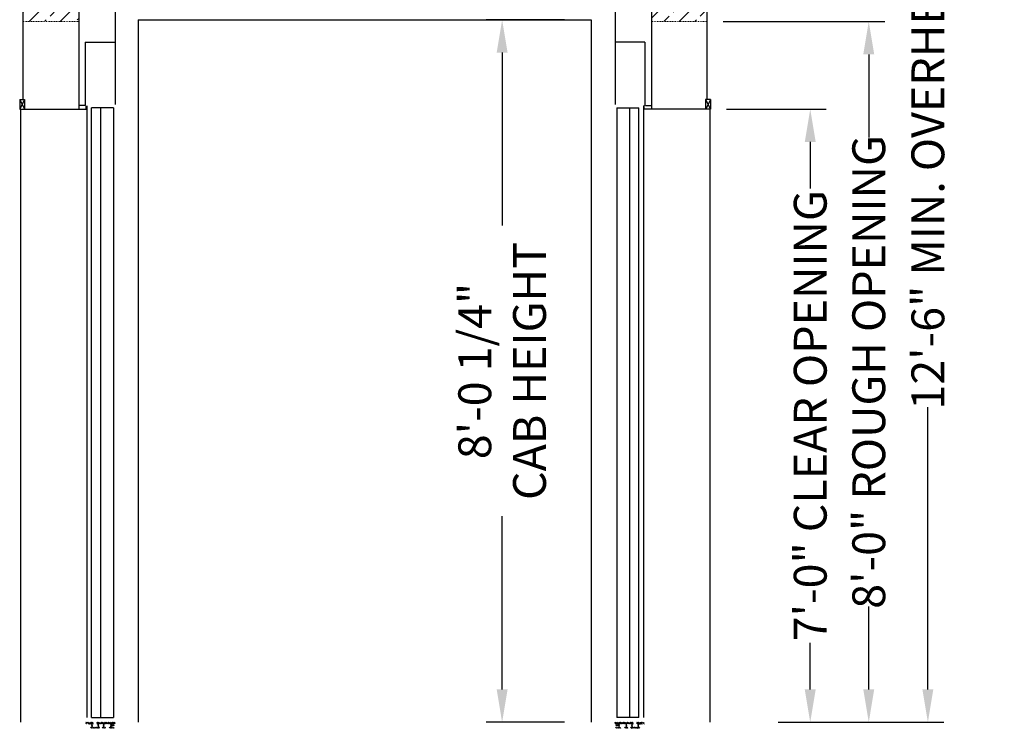
# Model space of a CAD drawing. Extents: x -283 to 148, y -99 to 381.
# Drawn here: x -275 to -140, y 188 to 284 of the extents above; entities that cross this region are included whole.
import ezdxf

# ---------------------------------------------------------------- set-up
doc = ezdxf.new("R2010")
doc.units = 0
doc.header["$LTSCALE"] = 0.5
doc.header["$MEASUREMENT"] = 0
doc.linetypes.add('HIDDEN', pattern=[0.375, 0.25, -0.125])
doc.layers.get('Defpoints').update_dxf_attribs({"linetype": 'CONTINUOUS'})
for name, color, linetype, lineweight in [('DIM', 86, 'CONTINUOUS', 5), ('DRAW', 152, 'CONTINUOUS', 25), ('HID', 84, 'HIDDEN', 5), ('TEXT', 92, 'CONTINUOUS', 5)]:
    doc.layers.add(name, color=color, linetype=linetype, lineweight=lineweight)
doc.styles.add('ARIALNARROW', font='ARIALN.TTF')
doc.dimstyles.new('0208XP', dxfattribs={"dimscale": 48, "dimtxt": 0.0938, "dimasz": 0.0938, "dimexe": 0.046, "dimexo": 0.046, "dimgap": 0.09, "dimtad": 0, "dimdec": 4, "dimzin": 3, "dimdsep": 46, "dimlunit": 4, "dimtxsty": 'ARIALNARROW', "dimcen": -0.0938, "dimclrd": 256, "dimclre": 256, "dimclrt": 256, "dimadec": 0, "dimazin": 0, "dimtfac": 1, "dimtdec": 4, "dimtofl": 0, "dimtmove": 0, "dimatfit": 3, "dimfxl": 1, "dimfrac": 2, "dimtolj": 1, "dimtzin": 0, "dimarcsym": 0})
pattern_1 = [(45, (-607.2267, -249.82526), (-0.088388348, 0.088388348), []), (45, (-607.2267, -249.76276), (-0.088388348, 0.088388348), [])]

# ---------------------------------------------------------------- blocks, each defined once
blk = doc.blocks.new('*D40')
at = {"layer": 'Defpoints', "color": 0, "transparency": 16777216}
for p in [(-180.7, 337.96), (-173.2, 187.96), (-150.46, 187.96)]:
    blk.add_point(p, dxfattribs=at)
at = {"layer": 'DIM', "lineweight": -2, "transparency": 16777216}
for p, q in [((-178.49, 337.96), (-148.25, 337.96)), ((-150.46, 333.46), (-150.46, 294.78)), ((-150.46, 192.47), (-150.46, 231.14)), ((-170.99, 187.96), (-148.25, 187.96))]:
    blk.add_line(p, q, dxfattribs=at)
at = {"layer": 'DIM', "transparency": 16777216}
for points in [[(-151.21, 333.46), (-149.71, 333.46), (-150.46, 337.96)], [(-151.21, 192.47), (-149.71, 192.47), (-150.46, 187.96)]]:
    blk.add_solid(points, dxfattribs=at)
at = {"layer": 'DIM', "transparency": 16777216, "insert": (-150.46, 262.96), "char_height": 4.5024, "attachment_point": 5, "rotation": 90, "style": 'ARIALNARROW'}
blk.add_mtext('\\A1;12\'-6" MIN. OVERHEAD', dxfattribs=at)
blk = doc.blocks.new('*D41')
at = {"layer": 'Defpoints', "color": 0, "transparency": 16777216}
for p in [(-180.24, 271.96), (-173.2, 187.96), (-166.58, 187.96)]:
    blk.add_point(p, dxfattribs=at)
at = {"layer": 'DIM', "lineweight": -2, "transparency": 16777216}
for p, q in [((-178.04, 271.96), (-164.38, 271.96)), ((-166.58, 267.46), (-166.58, 261.07)), ((-166.58, 192.47), (-166.58, 198.86)), ((-170.99, 187.96), (-164.38, 187.96))]:
    blk.add_line(p, q, dxfattribs=at)
at = {"layer": 'DIM', "transparency": 16777216}
for points in [[(-167.33, 267.46), (-165.83, 267.46), (-166.58, 271.96)], [(-167.33, 192.47), (-165.83, 192.47), (-166.58, 187.96)]]:
    blk.add_solid(points, dxfattribs=at)
at = {"layer": 'DIM', "transparency": 16777216, "insert": (-166.58, 229.96), "char_height": 4.5024, "attachment_point": 5, "rotation": 90, "style": 'ARIALNARROW'}
blk.add_mtext('\\A1;7\'-0" CLEAR OPENING', dxfattribs=at)
blk = doc.blocks.new('*D42')
at = {"layer": 'Defpoints', "color": 0, "transparency": 16777216}
for p in [(-180.7, 283.96), (-173.2, 187.96), (-158.56, 187.96)]:
    blk.add_point(p, dxfattribs=at)
at = {"layer": 'DIM', "lineweight": -2, "transparency": 16777216}
for p, q in [((-178.49, 283.96), (-156.35, 283.96)), ((-158.56, 279.46), (-158.56, 268.09)), ((-158.56, 192.47), (-158.56, 203.84)), ((-170.99, 187.96), (-156.35, 187.96))]:
    blk.add_line(p, q, dxfattribs=at)
at = {"layer": 'DIM', "transparency": 16777216}
for points in [[(-159.31, 279.46), (-157.81, 279.46), (-158.56, 283.96)], [(-159.31, 192.47), (-157.81, 192.47), (-158.56, 187.96)]]:
    blk.add_solid(points, dxfattribs=at)
at = {"layer": 'DIM', "transparency": 16777216, "insert": (-158.56, 235.96), "char_height": 4.5024, "attachment_point": 5, "rotation": 90, "style": 'ARIALNARROW'}
blk.add_mtext('\\A1;8\'-0" ROUGH OPENING', dxfattribs=at)
blk = doc.blocks.new('*D44')
at = {"layer": 'Defpoints', "color": 0, "transparency": 16777216}
for p in [(-208.8, 284.21), (-198.04, 284.21), (-198.04, 187.96)]:
    blk.add_point(p, dxfattribs=at)
at = {"layer": 'DIM', "lineweight": -2, "transparency": 16777216}
for p, q in [((-200.25, 284.21), (-211.01, 284.21)), ((-208.8, 279.71), (-208.8, 256)), ((-208.8, 192.47), (-208.8, 216.18)), ((-200.25, 187.96), (-211.01, 187.96))]:
    blk.add_line(p, q, dxfattribs=at)
at = {"layer": 'DIM', "transparency": 16777216}
for points in [[(-209.55, 279.71), (-208.05, 279.71), (-208.8, 284.21)], [(-209.55, 192.47), (-208.05, 192.47), (-208.8, 187.96)]]:
    blk.add_solid(points, dxfattribs=at)
at = {"layer": 'DIM', "transparency": 16777216, "insert": (-208.8, 236.09), "char_height": 4.5024, "attachment_point": 5, "rotation": 90, "style": 'ARIALNARROW'}
blk.add_mtext('\\A1;8\'-0 1/4"\\PCAB HEIGHT', dxfattribs=at)

msp = doc.modelspace()

# ---------------------------------------------------------------- hatches: boundary and pattern name
at = {"layer": 'DRAW'}
h = msp.add_hatch(dxfattribs=at)
h.set_pattern_fill('STEEL', color=256)
h.set_pattern_definition(pattern_1)
h.paths.add_polyline_path([(-264.83761, 187.96292, -0.414213562), (-264.82761, 187.95292), (-264.82761, 187.72292, -0.414213562), (-264.83761, 187.71292), (-264.95261, 187.71292), (-264.95261, 187.29792, 0.414213562), (-264.94261, 187.28792), (-264.21261, 187.28792, 0.414213562), (-264.20261, 187.29792), (-264.20261, 187.70292, 0.414213562), (-264.21261, 187.71292), (-264.31761, 187.71292, -0.414213562), (-264.32761, 187.72292), (-264.32761, 187.95292, -0.414213562), (-264.31761, 187.96292), (-263.96261, 187.96292, -0.889558802), (-263.95133, 187.94658, 0.573619857), (-263.94261, 187.93167), (-263.71261, 187.93167, 0.414213562), (-263.70261, 187.94167), (-263.70261, 187.95292, -0.414213562), (-263.69261, 187.96292), (-263.46261, 187.96292, -0.889558802), (-263.45133, 187.94658, 0.573619857), (-263.44261, 187.93167), (-263.21261, 187.93167, 0.414213562), (-263.20261, 187.94167), (-263.20261, 187.95292, -0.414213562), (-263.19261, 187.96292), (-262.96261, 187.96292, -0.889558802), (-262.95133, 187.94658, 0.573619857), (-262.94261, 187.93167), (-262.71261, 187.93167, 0.414213562), (-262.70261, 187.94167), (-262.70261, 187.95292, -0.414213562), (-262.69261, 187.96292), (-262.46261, 187.96292, -0.889558802), (-262.45133, 187.94658, 0.573619857), (-262.44261, 187.93167), (-262.21261, 187.93167, 0.414213562), (-262.20261, 187.94167), (-262.20261, 187.95292, -0.414213562), (-262.19261, 187.96292), (-261.83761, 187.96292, -0.414213562), (-261.82761, 187.95292), (-261.82761, 187.78542, -0.414213562), (-261.83761, 187.77542), (-262.25511, 187.77542, 0.414213562), (-262.26511, 187.76542), (-262.26511, 187.69167, 0.414213562), (-262.25511, 187.68167), (-262.01925, 187.68167, -0.198912367), (-262.01218, 187.67874), (-261.95554, 187.6221, -0.198912367), (-261.95261, 187.61503), (-261.95261, 187.47292, -0.414213562), (-261.96261, 187.46292), (-262.31761, 187.46292, 0.414213562), (-262.32761, 187.45292), (-262.32761, 187.28542, 0.414213562), (-262.31761, 187.27542), (-262.00306, 187.27542, -0.198912367), (-261.99599, 187.27249), (-261.95554, 187.23205, -0.198912367), (-261.95261, 187.22498), (-261.95261, 187.17292, -0.414213562), (-261.96261, 187.16292), (-262.63011, 187.16292, -0.414213562), (-262.64011, 187.17292), (-262.64011, 187.27792, -0.414213562), (-262.63011, 187.28792), (-262.46261, 187.28792, 0.414213562), (-262.45261, 187.29792), (-262.45261, 187.76542, 0.414213562), (-262.46261, 187.77542), (-263.31761, 187.77542, 0.414213562), (-263.32761, 187.76542), (-263.32761, 187.29792, 0.414213562), (-263.31761, 187.28792), (-263.15011, 187.28792, -0.414213562), (-263.14011, 187.27792), (-263.14011, 187.17292, -0.414213562), (-263.15011, 187.16292), (-263.56761, 187.16292, -0.414213562), (-263.57761, 187.17292), (-263.57761, 187.27792, -0.414213562), (-263.56761, 187.28792), (-263.46261, 187.28792, 0.414213562), (-263.45261, 187.29792), (-263.45261, 187.76542, 0.414213562), (-263.46261, 187.77542), (-264.06761, 187.77542, 0.414213562), (-264.07761, 187.76542), (-264.07761, 187.29792, 0.414213562), (-264.06761, 187.28792), (-263.96261, 187.28792, -0.414213562), (-263.95261, 187.27792), (-263.95261, 187.17292, -0.414213562), (-263.96261, 187.16292), (-265.19261, 187.16292, -0.414213562), (-265.20261, 187.17292), (-265.20261, 187.27792, -0.414213562), (-265.19261, 187.28792), (-265.08761, 187.28792, 0.414213562), (-265.07761, 187.29792), (-265.07761, 187.71292), (-265.53636, 187.71292, -0.414213562), (-265.54636, 187.72292), (-265.54636, 187.82792, 0.414213562), (-265.55636, 187.83792), (-265.72386, 187.83792, 0.414213562), (-265.73386, 187.82792), (-265.73386, 187.72292, -0.414213562), (-265.74386, 187.71292), (-265.81761, 187.71292, -0.414213562), (-265.82761, 187.72292), (-265.82761, 187.95292, -0.414213562), (-265.81761, 187.96292), (-265.46261, 187.96292, -0.889558802), (-265.45133, 187.94658, 0.573619857), (-265.44261, 187.93167), (-265.21261, 187.93167, 0.414213562), (-265.20261, 187.94167), (-265.20261, 187.95292, -0.414213562), (-265.19261, 187.96292)])
h = msp.add_hatch(dxfattribs=at)
h.set_pattern_fill('STEEL', color=256)
h.set_pattern_definition(pattern_1)
h.paths.add_polyline_path([(-190.31761, 187.96292, 0.414213562), (-190.32761, 187.95292), (-190.32761, 187.72292, 0.414213562), (-190.31761, 187.71292), (-190.20261, 187.71292), (-190.20261, 187.29792, -0.414213562), (-190.21261, 187.28792), (-190.94261, 187.28792, -0.414213562), (-190.95261, 187.29792), (-190.95261, 187.70292, -0.414213562), (-190.94261, 187.71292), (-190.83761, 187.71292, 0.414213562), (-190.82761, 187.72292), (-190.82761, 187.95292, 0.414213562), (-190.83761, 187.96292), (-191.19261, 187.96292, 0.889558802), (-191.2039, 187.94658, -0.573619857), (-191.21261, 187.93167), (-191.44261, 187.93167, -0.414213562), (-191.45261, 187.94167), (-191.45261, 187.95292, 0.414213562), (-191.46261, 187.96292), (-191.69261, 187.96292, 0.889558802), (-191.7039, 187.94658, -0.573619857), (-191.71261, 187.93167), (-191.94261, 187.93167, -0.414213562), (-191.95261, 187.94167), (-191.95261, 187.95292, 0.414213562), (-191.96261, 187.96292), (-192.19261, 187.96292, 0.889558802), (-192.2039, 187.94658, -0.573619857), (-192.21261, 187.93167), (-192.44261, 187.93167, -0.414213562), (-192.45261, 187.94167), (-192.45261, 187.95292, 0.414213562), (-192.46261, 187.96292), (-192.69261, 187.96292, 0.889558802), (-192.7039, 187.94658, -0.573619857), (-192.71261, 187.93167), (-192.94261, 187.93167, -0.414213562), (-192.95261, 187.94167), (-192.95261, 187.95292, 0.414213562), (-192.96261, 187.96292), (-193.31761, 187.96292, 0.414213562), (-193.32761, 187.95292), (-193.32761, 187.78542, 0.414213562), (-193.31761, 187.77542), (-192.90011, 187.77542, -0.414213562), (-192.89011, 187.76542), (-192.89011, 187.69167, -0.414213562), (-192.90011, 187.68167), (-193.13597, 187.68167, 0.198912367), (-193.14304, 187.67874), (-193.19968, 187.6221, 0.198912367), (-193.20261, 187.61503), (-193.20261, 187.47292, 0.414213562), (-193.19261, 187.46292), (-192.83761, 187.46292, -0.414213562), (-192.82761, 187.45292), (-192.82761, 187.28542, -0.414213562), (-192.83761, 187.27542), (-193.15216, 187.27542, 0.198912367), (-193.15923, 187.27249), (-193.19968, 187.23205, 0.198912367), (-193.20261, 187.22498), (-193.20261, 187.17292, 0.414213562), (-193.19261, 187.16292), (-192.52511, 187.16292, 0.414213562), (-192.51511, 187.17292), (-192.51511, 187.27792, 0.414213562), (-192.52511, 187.28792), (-192.69261, 187.28792, -0.414213562), (-192.70261, 187.29792), (-192.70261, 187.76542, -0.414213562), (-192.69261, 187.77542), (-191.83761, 187.77542, -0.414213562), (-191.82761, 187.76542), (-191.82761, 187.29792, -0.414213562), (-191.83761, 187.28792), (-192.00511, 187.28792, 0.414213562), (-192.01511, 187.27792), (-192.01511, 187.17292, 0.414213562), (-192.00511, 187.16292), (-191.58761, 187.16292, 0.414213562), (-191.57761, 187.17292), (-191.57761, 187.27792, 0.414213562), (-191.58761, 187.28792), (-191.69261, 187.28792, -0.414213562), (-191.70261, 187.29792), (-191.70261, 187.76542, -0.414213562), (-191.69261, 187.77542), (-191.08761, 187.77542, -0.414213562), (-191.07761, 187.76542), (-191.07761, 187.29792, -0.414213562), (-191.08761, 187.28792), (-191.19261, 187.28792, 0.414213562), (-191.20261, 187.27792), (-191.20261, 187.17292, 0.414213562), (-191.19261, 187.16292), (-189.96261, 187.16292, 0.414213562), (-189.95261, 187.17292), (-189.95261, 187.27792, 0.414213562), (-189.96261, 187.28792), (-190.06761, 187.28792, -0.414213562), (-190.07761, 187.29792), (-190.07761, 187.71292), (-189.61886, 187.71292, 0.414213562), (-189.60886, 187.72292), (-189.60886, 187.82792, -0.414213562), (-189.59886, 187.83792), (-189.43136, 187.83792, -0.414213562), (-189.42136, 187.82792), (-189.42136, 187.72292, 0.414213562), (-189.41136, 187.71292), (-189.33761, 187.71292, 0.414213562), (-189.32761, 187.72292), (-189.32761, 187.95292, 0.414213562), (-189.33761, 187.96292), (-189.69261, 187.96292, 0.889558802), (-189.7039, 187.94658, -0.573619857), (-189.71261, 187.93167), (-189.94261, 187.93167, -0.414213562), (-189.95261, 187.94167), (-189.95261, 187.95292, 0.414213562), (-189.96261, 187.96292)])
at = {"layer": 'TEXT'}
h = msp.add_hatch(dxfattribs=at)
h.set_pattern_fill('ANSI33', color=256, scale=12)
h.set_pattern_definition([(45, (170.4875, 108.643), (-2.12132, 2.12132), []), (45, (172.609, 108.643), (-2.12132, 2.12132), [1.5, -0.75])])
h.paths.add_polyline_path([(-266.82761, 148.05351), (-274.45261, 148.05351), (-274.45261, 139.96292), (-266.82761, 139.96292)])
h.paths.add_polyline_path([(-266.82761, 183.96292), (-274.45261, 183.96292), (-274.45261, 157.05351), (-266.82761, 157.05351)])
h.paths.add_polyline_path([(-180.70261, 148.05351), (-188.32761, 148.05351), (-188.32761, 139.96292), (-180.70261, 139.96292)])
h.paths.add_polyline_path([(-180.70261, 183.96292), (-188.32761, 183.96292), (-188.32761, 157.05351), (-180.70261, 157.05351)])
h.paths.add_polyline_path([(-180.70261, 349.56305), (-188.32761, 349.56305), (-188.32761, 283.96292), (-180.70261, 283.96292)])
h.paths.add_polyline_path([(-266.82761, 349.56305), (-274.45261, 349.56305), (-274.45261, 283.96292), (-266.82761, 283.96292)])
h.paths.add_polyline_path([(-180.70261, 355.56305), (-274.45261, 355.56305), (-274.45261, 349.56305), (-266.82761, 349.56305), (-180.70261, 349.56305)])

# ---------------------------------------------------------------- linework, layer by layer
at = {"layer": 'DRAW'}
for p, q in [((-274.45261, 273.27647), (-274.45261, 355.56305)), ((-180.70261, 273.27647), (-180.70261, 355.56305)), ((-266.82761, 349.56305), (-266.82761, 271.96292)), ((-188.32761, 349.56305), (-188.32761, 271.96292)), ((-261.82761, 293.48405), (-261.82761, 272.59547)), ((-193.32761, 293.48405), (-193.32761, 272.59547)), ((-258.65854, 284.21292), (-258.65854, 187.96292)), ((-258.65854, 284.21292), (-196.57761, 284.21292)), ((-196.57761, 284.21292), (-196.57761, 187.96292)), ((-265.93106, 281.13884), (-261.82761, 281.13884)), ((-265.93106, 281.13884), (-265.93106, 272.44247)), ((-189.22416, 281.13884), (-193.32761, 281.13884)), ((-189.22416, 281.13884), (-189.22416, 272.44247)), ((-274.91131, 273.27647), (-274.24411, 273.27647)), ((-274.91131, 273.27647), (-274.25454, 271.96292)), ((-274.91131, 273.27647), (-274.91131, 271.96292)), ((-274.24411, 273.27647), (-274.90089, 271.96292)), ((-274.24411, 273.27647), (-274.24411, 271.96292)), ((-180.24391, 273.27647), (-180.91111, 273.27647)), ((-180.91111, 273.27647), (-180.25434, 271.96292)), ((-180.91111, 273.27647), (-180.91111, 271.96292)), ((-180.24391, 273.27647), (-180.90069, 271.96292)), ((-180.24391, 273.27647), (-180.24391, 271.96292)), ((-274.91131, 271.96292), (-265.72016, 271.96292)), ((-274.80736, 271.96292), (-274.80736, 187.96292)), ((-265.99223, 272.44247), (-266.82761, 272.44247)), ((-265.80218, 272.42918), (-265.78133, 272.42918)), ((-265.80218, 271.96292), (-265.80218, 272.42918)), ((-265.80218, 271.96292), (-265.80218, 272.42918)), ((-265.72016, 272.42918), (-265.72016, 188.63884)), ((-265.07761, 188.63884), (-265.07761, 272.13884)), ((-263.82761, 272.13884), (-263.82761, 188.63884)), ((-262.07761, 272.13884), (-262.07761, 188.63884)), ((-193.07761, 272.13884), (-193.07761, 188.63884)), ((-191.32761, 272.13884), (-191.32761, 188.63884)), ((-190.07761, 188.63884), (-190.07761, 272.13884)), ((-189.43507, 272.42918), (-189.43507, 188.63884)), ((-180.24391, 271.96292), (-189.43507, 271.96292)), ((-189.35305, 272.42918), (-189.3739, 272.42918)), ((-189.35305, 271.96292), (-189.35305, 272.42918)), ((-189.35305, 271.96292), (-189.35305, 272.42918)), ((-189.16299, 272.44247), (-188.32761, 272.44247)), ((-180.34787, 271.96292), (-180.34787, 187.96292))]:
    msp.add_line(p, q, dxfattribs=at)
at = {"layer": 'DRAW', "linetype": 'Continuous'}
for p, q in [((-262.07761, 272.13884), (-265.07761, 272.13884)), ((-193.07761, 272.13884), (-190.07761, 272.13884)), ((-265.07761, 188.63884), (-262.07761, 188.63884)), ((-190.07761, 188.63884), (-193.07761, 188.63884))]:
    msp.add_line(p, q, dxfattribs=at)
at = {"layer": 'HID'}
for p, q in [((-274.45261, 283.96292), (-266.82761, 283.96292)), ((-180.70261, 283.96292), (-188.32761, 283.96292))]:
    msp.add_line(p, q, dxfattribs=at)

# ---------------------------------------------------------------- dimensions: what is measured, and where the dimension line sits
at = {"layer": 'DIM'}
for base, p1, p2, angle, text, picture, middle in [((-150.45821, 187.96292), (-180.70261, 337.96292), (-173.20261, 187.96292), 270, '<> MIN. OVERHEAD', '*D40', (-150.45821, 262.96292)), ((-208.80428, 284.21292), (-198.04026, 187.96292), (-198.04026, 284.21292), 90, '<>\\PCAB HEIGHT', '*D44', (-208.80428, 236.08792)), ((-158.56223, 187.96292), (-180.70261, 283.96292), (-173.20261, 187.96292), 90, '<> ROUGH OPENING', '*D42', (-158.56223, 235.96292)), ((-166.58439, 187.96292), (-180.24391, 271.96292), (-173.20261, 187.96292), 90, '<> CLEAR OPENING', '*D41', (-166.58439, 229.96292))]:
    dim = msp.add_linear_dim(base=base, p1=p1, p2=p2, angle=angle, text=text, dimstyle='0208XP', dxfattribs=at)
    dim.commit()
    dim.dimension.update_dxf_attribs({"geometry": picture, "text_midpoint": middle})

doc.saveas('drawing.dxf')
